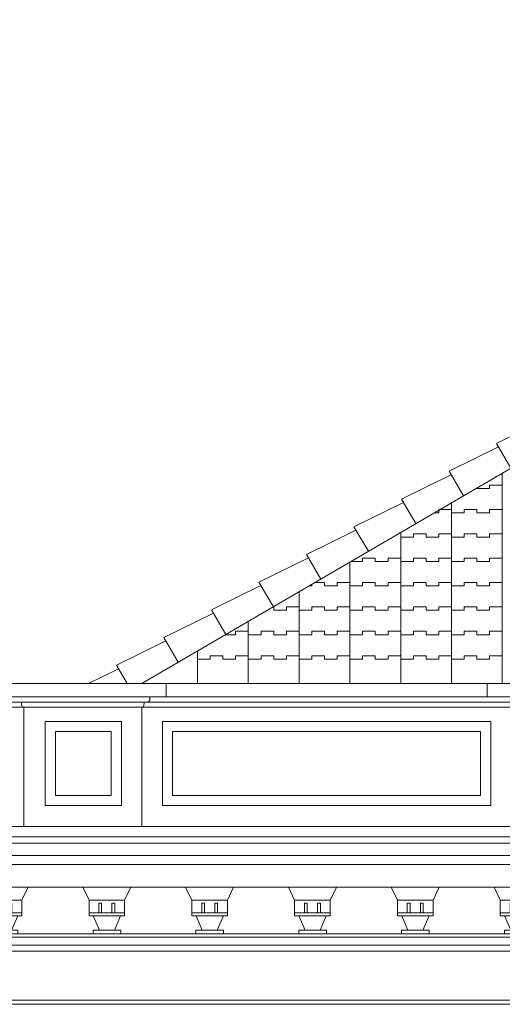
# Model space of a CAD drawing. Units: millimetres. Extents: x 1087 to 5758, y 984 to 2454.
# Drawn here: x 2050 to 2287, y 1954 to 2439 of the extents above; entities that cross this region are included whole.
import ezdxf

# ---------------------------------------------------------------- set-up
doc = ezdxf.new("R2010")
doc.units = ezdxf.units.MM
for name, color, linetype, lineweight in [('+A_A_0.05', 1, 'Continuous', 0), ('+A_A_0.10', 2, 'Continuous', 0), ('+A_A_0.15', 3, 'Continuous', 15), ('+A_A_0.18', 191, 'Continuous', 0), ('+A_A_0.20', 6, 'Continuous', 0), ('+A_A_0.25', 4, 'Continuous', 0), ('_TELHA', 201, 'Continuous', 5), ('Layer1', 10, 'Continuous', 35)]:
    doc.layers.add(name, color=color, linetype=linetype, lineweight=lineweight)

# ---------------------------------------------------------------- blocks, each defined once
blk = doc.blocks.new('Ornamento')
at = {"layer": '+A_A_0.15'}
for p, q in [((32344.14, 11112.88), (32344.14, 11117.58)), ((32344.14, 11117.58), (32345.49, 11117.58)), ((32345.49, 11112.88), (32345.49, 11117.58)), ((32350.59, 11112.88), (32350.59, 11117.58)), ((32350.59, 11117.58), (32351.94, 11117.58)), ((32351.94, 11112.88), (32351.94, 11117.58)), ((32344.94, 11112.88), (32339.29, 11112.88)), ((32344.94, 11112.88), (32346.29, 11112.88)), ((32349.79, 11112.88), (32346.29, 11112.88)), ((32349.79, 11112.88), (32351.14, 11112.88)), ((32356.79, 11112.88), (32351.14, 11112.88)), ((32354.89, 11104.38), (32341.29, 11104.38))]:
    blk.add_line(p, q, dxfattribs=at)
at = {"layer": '+A_A_0.20'}
for p, q in [((32339.29, 11119.19), (32336.22, 11125.44)), ((32356.79, 11119.19), (32359.86, 11125.44)), ((32339.29, 11112.88), (32339.29, 11119.19)), ((32356.79, 11119.19), (32339.29, 11119.19)), ((32356.79, 11112.88), (32356.79, 11119.19)), ((32339.29, 11111.38), (32339.29, 11112.88)), ((32339.29, 11111.38), (32356.79, 11111.38)), ((32344.4, 11104.38), (32341.36, 11111.38)), ((32351.77, 11104.38), (32354.81, 11111.38)), ((32356.79, 11111.38), (32356.79, 11112.88)), ((32341.29, 11104.38), (32341.29, 11102.48)), ((32354.89, 11104.38), (32354.89, 11102.51))]:
    blk.add_line(p, q, dxfattribs=at)
blk = doc.blocks.new('*U29')
at = {"layer": '+A_A_0.20', "rotation": 180}
blk.add_blockref('Ornamento', (32358.71, 11102.48), dxfattribs=at)
blk = doc.blocks.new('*U30')
at = {"layer": 'Layer1', "color": 0, "linetype": 'ByBlock', "lineweight": -2, "transparency": 16777216, "rotation": 180}
for p in [(2052.44, 1988.65), (2103.04, 1988.65), (2153.64, 1988.65), (2204.24, 1988.65), (2254.84, 1988.65), (2305.44, 1988.65)]:
    blk.add_blockref('*U29', p, dxfattribs=at)

msp = doc.modelspace()

# ---------------------------------------------------------------- linework, layer by layer
at = {"layer": '+A_A_0.05'}
for p, q in [((2215.17, 2187.16), (2215, 2187.46)), ((1787.26, 1956.13), (3561.76, 1956.13)), ((1787.26, 1954.02), (3561.76, 1954.02))]:
    msp.add_line(p, q, dxfattribs=at)
at = {"layer": '+A_A_0.10'}
for p, q in [((3564.66, 2102.83), (1786.1, 2102.82)), ((3594.76, 2036.49), (1754.9, 2036.49)), ((3592.76, 2033.27), (1756.91, 2033.27)), ((3590.01, 2027.25), (1759.66, 2027.25)), ((3570.44, 1987.13), (1779.23, 1987.13)), ((3566.66, 1983.13), (1783, 1983.13))]:
    msp.add_line(p, q, dxfattribs=at)
at = {"layer": '+A_A_0.15'}
msp.add_line((3561.76, 2100.33), (1787.26, 2100.33), dxfattribs=at)
for points in [[(2067.04, 2056.82), (2067.04, 2086.82), (2067.04, 2087.82), (2067.04, 2088.32), (2094.04, 2088.32), (2094.54, 2088.32), (2094.54, 2056.82), (2067.04, 2056.82)], [(2124.75, 2056.82), (2124.75, 2086.82), (2124.75, 2087.82), (2124.75, 2088.32), (2151.75, 2088.32), (2276.33, 2088.32), (2276.33, 2056.82), (2124.75, 2056.82)]]:
    msp.add_lwpolyline(points, dxfattribs=at)
for points in [[(2113.61, 2105.33), (2113.61, 2104.26), (2113.62, 2103.14), (2112.8, 2102.87), (2112.44, 2102.83)], [(2050.38, 2102.83), (2050.37, 2101.76), (2050.36, 2100.64), (2051.19, 2100.37), (2051.54, 2100.33)], [(2110.71, 2102.83), (2110.71, 2101.76), (2110.72, 2100.64), (2109.9, 2100.37), (2109.54, 2100.33)]]:
    msp.add_open_spline(points, degree=3, knots=[0, 0, 0, 0, 1.58805, 2.479762, 2.479762, 2.479762, 2.479762], dxfattribs=at)
at = {"layer": '+A_A_0.18'}
for p, q in [((2051.54, 2041.49), (2051.54, 2100.33)), ((2109.54, 2041.49), (2109.54, 2100.33)), ((3570.44, 1988.65), (1779.23, 1988.65)), ((3563.76, 1980.24), (1785.9, 1980.24))]:
    msp.add_line(p, q, dxfattribs=at)
for points in [[(2062.04, 2051.82), (2062.04, 2086.82), (2062.04, 2087.82), (2062.04, 2093.32), (2094.04, 2093.32), (2099.54, 2093.32), (2099.54, 2051.82)], [(2119.75, 2051.82), (2119.75, 2086.82), (2119.75, 2087.82), (2119.75, 2093.32), (2151.75, 2093.32), (2281.33, 2093.32), (2281.33, 2051.82)]]:
    msp.add_lwpolyline(points, close=True, dxfattribs=at)
at = {"layer": '+A_A_0.20'}
for p, q in [((1771.26, 2111.98), (3577.76, 2111.98)), ((2121.54, 2105.33), (2121.54, 2111.98)), ((2279.54, 2105.33), (2279.54, 2111.98)), ((3576.7, 2105.33), (1773.69, 2105.33))]:
    msp.add_line(p, q, dxfattribs=at)
at = {"layer": '+A_A_0.25'}
for p, q in [((3596.76, 2041.49), (1752.9, 2041.49)), ((3590.01, 2022.8), (1759.66, 2022.8)), ((3587.51, 2011.62), (1762.16, 2011.62))]:
    msp.add_line(p, q, dxfattribs=at)
at = {"layer": '_TELHA'}
for p, q in [((2669.46, 2438.75), (2109.62, 2111.98)), ((2287.01, 2215.52), (2287.01, 2111.98)), ((2274.51, 2207.98), (2274.51, 2208.22)), ((2280.76, 2207.98), (2274.51, 2207.98)), ((2287.01, 2209.64), (2280.76, 2209.64)), ((2280.76, 2209.64), (2280.76, 2207.98)), ((2238.44, 2201.76), (2238.44, 2201)), ((2262.01, 2200.93), (2262.01, 2111.98)), ((2255.76, 2195.98), (2253.53, 2195.98)), ((2262.01, 2197.64), (2255.76, 2197.64)), ((2255.76, 2197.64), (2255.76, 2195.98)), ((2268.26, 2195.98), (2262.01, 2195.98)), ((2274.51, 2197.64), (2268.26, 2197.64)), ((2268.26, 2197.64), (2268.26, 2195.98)), ((2274.51, 2195.98), (2274.51, 2197.64)), ((2280.76, 2195.98), (2274.51, 2195.98)), ((2287.01, 2197.64), (2280.76, 2197.64)), ((2280.76, 2197.64), (2280.76, 2195.98)), ((2237.01, 2186.33), (2237.01, 2111.98)), ((2243.26, 2183.98), (2237.01, 2183.98)), ((2249.51, 2185.64), (2243.26, 2185.64)), ((2243.26, 2185.64), (2243.26, 2183.98)), ((2249.51, 2183.98), (2249.51, 2185.64)), ((2255.76, 2183.98), (2249.51, 2183.98)), ((2262.01, 2185.64), (2255.76, 2185.64)), ((2255.76, 2185.64), (2255.76, 2183.98)), ((2268.26, 2183.98), (2262.01, 2183.98)), ((2274.51, 2185.64), (2268.26, 2185.64)), ((2268.26, 2185.64), (2268.26, 2183.98)), ((2274.51, 2183.98), (2274.51, 2185.64)), ((2280.76, 2183.98), (2274.51, 2183.98)), ((2287.01, 2185.64), (2280.76, 2185.64)), ((2280.76, 2185.64), (2280.76, 2183.98)), ((2212.01, 2171.74), (2212.01, 2111.98)), ((2218.26, 2171.98), (2212.41, 2171.98)), ((2224.51, 2173.64), (2218.26, 2173.64)), ((2218.26, 2173.64), (2218.26, 2171.98)), ((2224.51, 2171.98), (2224.51, 2173.64)), ((2230.76, 2171.98), (2224.51, 2171.98)), ((2237.01, 2173.64), (2230.76, 2173.64)), ((2230.76, 2173.64), (2230.76, 2171.98)), ((2243.26, 2171.98), (2237.01, 2171.98)), ((2249.51, 2173.64), (2243.26, 2173.64)), ((2243.26, 2173.64), (2243.26, 2171.98)), ((2249.51, 2171.98), (2249.51, 2173.64)), ((2255.76, 2171.98), (2249.51, 2171.98)), ((2262.01, 2173.64), (2255.76, 2173.64)), ((2255.76, 2173.64), (2255.76, 2171.98)), ((2268.26, 2171.98), (2262.01, 2171.98)), ((2274.51, 2173.64), (2268.26, 2173.64)), ((2268.26, 2173.64), (2268.26, 2171.98)), ((2274.51, 2171.98), (2274.51, 2173.64)), ((2280.76, 2171.98), (2274.51, 2171.98)), ((2287.01, 2173.64), (2280.76, 2173.64)), ((2280.76, 2173.64), (2280.76, 2171.98)), ((2187.01, 2157.15), (2187.01, 2111.98)), ((2193.26, 2159.98), (2191.85, 2159.98)), ((2193.26, 2160.8), (2193.26, 2159.98)), ((2199.51, 2161.64), (2194.71, 2161.64)), ((2199.51, 2159.98), (2199.51, 2161.64)), ((2205.76, 2159.98), (2199.51, 2159.98)), ((2212.01, 2161.64), (2205.76, 2161.64)), ((2205.76, 2161.64), (2205.76, 2159.98)), ((2218.26, 2159.98), (2212.01, 2159.98)), ((2224.51, 2161.64), (2218.26, 2161.64)), ((2218.26, 2161.64), (2218.26, 2159.98)), ((2224.51, 2159.98), (2224.51, 2161.64)), ((2230.76, 2159.98), (2224.51, 2159.98)), ((2237.01, 2161.64), (2230.76, 2161.64)), ((2230.76, 2161.64), (2230.76, 2159.98)), ((2243.26, 2159.98), (2237.01, 2159.98)), ((2249.51, 2161.64), (2243.26, 2161.64)), ((2243.26, 2161.64), (2243.26, 2159.98)), ((2249.51, 2159.98), (2249.51, 2161.64)), ((2255.76, 2159.98), (2249.51, 2159.98)), ((2262.01, 2161.64), (2255.76, 2161.64)), ((2255.76, 2161.64), (2255.76, 2159.98)), ((2268.26, 2159.98), (2262.01, 2159.98)), ((2274.51, 2161.64), (2268.26, 2161.64)), ((2268.26, 2161.64), (2268.26, 2159.98)), ((2274.51, 2159.98), (2274.51, 2161.64)), ((2280.76, 2159.98), (2274.51, 2159.98)), ((2287.01, 2161.64), (2280.76, 2161.64)), ((2280.76, 2161.64), (2280.76, 2159.98)), ((2174.51, 2149.64), (2174.15, 2149.64)), ((2174.51, 2147.98), (2174.51, 2149.64)), ((2180.76, 2147.98), (2174.51, 2147.98)), ((2187.01, 2149.64), (2180.76, 2149.64)), ((2180.76, 2149.64), (2180.76, 2147.98)), ((2193.26, 2147.98), (2187.01, 2147.98)), ((2199.51, 2149.64), (2193.26, 2149.64)), ((2193.26, 2149.64), (2193.26, 2147.98)), ((2199.51, 2147.98), (2199.51, 2149.64)), ((2205.76, 2147.98), (2199.51, 2147.98)), ((2212.01, 2149.64), (2205.76, 2149.64)), ((2205.76, 2149.64), (2205.76, 2147.98)), ((2218.26, 2147.98), (2212.01, 2147.98)), ((2224.51, 2149.64), (2218.26, 2149.64)), ((2218.26, 2149.64), (2218.26, 2147.98)), ((2224.51, 2147.98), (2224.51, 2149.64)), ((2230.76, 2147.98), (2224.51, 2147.98)), ((2237.01, 2149.64), (2230.76, 2149.64)), ((2230.76, 2149.64), (2230.76, 2147.98)), ((2243.26, 2147.98), (2237.01, 2147.98)), ((2249.51, 2149.64), (2243.26, 2149.64)), ((2243.26, 2149.64), (2243.26, 2147.98)), ((2249.51, 2147.98), (2249.51, 2149.64)), ((2255.76, 2147.98), (2249.51, 2147.98)), ((2262.01, 2149.64), (2255.76, 2149.64)), ((2255.76, 2149.64), (2255.76, 2147.98)), ((2268.26, 2147.98), (2262.01, 2147.98)), ((2274.51, 2149.64), (2268.26, 2149.64)), ((2268.26, 2149.64), (2268.26, 2147.98)), ((2274.51, 2147.98), (2274.51, 2149.64)), ((2280.76, 2147.98), (2274.51, 2147.98)), ((2287.01, 2149.64), (2280.76, 2149.64)), ((2280.76, 2149.64), (2280.76, 2147.98)), ((2162.01, 2142.56), (2162.01, 2111.98)), ((2155.76, 2135.98), (2150.74, 2135.98)), ((2162.01, 2137.64), (2155.76, 2137.64)), ((2155.76, 2137.64), (2155.76, 2135.98)), ((2168.26, 2135.98), (2162.01, 2135.98)), ((2174.51, 2137.64), (2168.26, 2137.64)), ((2168.26, 2137.64), (2168.26, 2135.98)), ((2174.51, 2135.98), (2174.51, 2137.64)), ((2180.76, 2135.98), (2174.51, 2135.98)), ((2187.01, 2137.64), (2180.76, 2137.64)), ((2180.76, 2137.64), (2180.76, 2135.98)), ((2193.26, 2135.98), (2187.01, 2135.98)), ((2199.51, 2137.64), (2193.26, 2137.64)), ((2193.26, 2137.64), (2193.26, 2135.98)), ((2199.51, 2135.98), (2199.51, 2137.64)), ((2205.76, 2135.98), (2199.51, 2135.98)), ((2212.01, 2137.64), (2205.76, 2137.64)), ((2205.76, 2137.64), (2205.76, 2135.98)), ((2218.26, 2135.98), (2212.01, 2135.98)), ((2224.51, 2137.64), (2218.26, 2137.64)), ((2218.26, 2137.64), (2218.26, 2135.98)), ((2224.51, 2135.98), (2224.51, 2137.64)), ((2230.76, 2135.98), (2224.51, 2135.98)), ((2237.01, 2137.64), (2230.76, 2137.64)), ((2230.76, 2137.64), (2230.76, 2135.98)), ((2243.26, 2135.98), (2237.01, 2135.98)), ((2249.51, 2137.64), (2243.26, 2137.64)), ((2243.26, 2137.64), (2243.26, 2135.98)), ((2249.51, 2135.98), (2249.51, 2137.64)), ((2255.76, 2135.98), (2249.51, 2135.98)), ((2262.01, 2137.64), (2255.76, 2137.64)), ((2255.76, 2137.64), (2255.76, 2135.98)), ((2268.26, 2135.98), (2262.01, 2135.98)), ((2274.51, 2137.64), (2268.26, 2137.64)), ((2268.26, 2137.64), (2268.26, 2135.98)), ((2274.51, 2135.98), (2274.51, 2137.64)), ((2280.76, 2135.98), (2274.51, 2135.98)), ((2287.01, 2137.64), (2280.76, 2137.64)), ((2280.76, 2137.64), (2280.76, 2135.98)), ((2137.01, 2127.96), (2137.01, 2111.98)), ((2143.26, 2123.98), (2137.01, 2123.98)), ((2149.51, 2125.64), (2143.26, 2125.64)), ((2143.26, 2125.64), (2143.26, 2123.98)), ((2149.51, 2123.98), (2149.51, 2125.64)), ((2155.76, 2123.98), (2149.51, 2123.98)), ((2162.01, 2125.64), (2155.76, 2125.64)), ((2155.76, 2125.64), (2155.76, 2123.98)), ((2168.26, 2123.98), (2162.01, 2123.98)), ((2174.51, 2125.64), (2168.26, 2125.64)), ((2168.26, 2125.64), (2168.26, 2123.98)), ((2174.51, 2123.98), (2174.51, 2125.64)), ((2180.76, 2123.98), (2174.51, 2123.98)), ((2187.01, 2125.64), (2180.76, 2125.64)), ((2180.76, 2125.64), (2180.76, 2123.98)), ((2193.26, 2123.98), (2187.01, 2123.98)), ((2199.51, 2125.64), (2193.26, 2125.64)), ((2193.26, 2125.64), (2193.26, 2123.98)), ((2199.51, 2123.98), (2199.51, 2125.64)), ((2205.76, 2123.98), (2199.51, 2123.98)), ((2212.01, 2125.64), (2205.76, 2125.64)), ((2205.76, 2125.64), (2205.76, 2123.98)), ((2218.26, 2123.98), (2212.01, 2123.98)), ((2224.51, 2125.64), (2218.26, 2125.64)), ((2218.26, 2125.64), (2218.26, 2123.98)), ((2224.51, 2123.98), (2224.51, 2125.64)), ((2230.76, 2123.98), (2224.51, 2123.98)), ((2237.01, 2125.64), (2230.76, 2125.64)), ((2230.76, 2125.64), (2230.76, 2123.98)), ((2243.26, 2123.98), (2237.01, 2123.98)), ((2249.51, 2125.64), (2243.26, 2125.64)), ((2243.26, 2125.64), (2243.26, 2123.98)), ((2249.51, 2123.98), (2249.51, 2125.64)), ((2255.76, 2123.98), (2249.51, 2123.98)), ((2262.01, 2125.64), (2255.76, 2125.64)), ((2255.76, 2125.64), (2255.76, 2123.98)), ((2268.26, 2123.98), (2262.01, 2123.98)), ((2274.51, 2125.64), (2268.26, 2125.64)), ((2268.26, 2125.64), (2268.26, 2123.98)), ((2274.51, 2123.98), (2274.51, 2125.64)), ((2280.76, 2123.98), (2274.51, 2123.98)), ((2287.01, 2125.64), (2280.76, 2125.64)), ((2280.76, 2125.64), (2280.76, 2123.98))]:
    msp.add_line(p, q, dxfattribs=at)
for points in [[(2291.21, 2217.97), (2284.16, 2230.06), (2308.51, 2242.04)], [(2267.84, 2204.33), (2260.78, 2216.42), (2285.13, 2228.39)], [(2244.46, 2190.68), (2237.4, 2202.77), (2261.75, 2214.75)], [(2221.08, 2177.04), (2214.02, 2189.13), (2238.37, 2201.1)], [(2197.7, 2163.39), (2190.65, 2175.48), (2215, 2187.46)], [(2174.33, 2149.74), (2167.27, 2161.84), (2191.62, 2173.81)], [(2150.95, 2136.1), (2143.89, 2148.19), (2168.24, 2160.17)], [(2127.57, 2122.45), (2120.51, 2134.55), (2144.86, 2146.52)], [(2102.34, 2111.98), (2097.13, 2120.9), (2121.49, 2132.88)], [(2083.36, 2111.98), (2098.11, 2119.23)]]:
    msp.add_lwpolyline(points, dxfattribs=at)

# ---------------------------------------------------------------- block references
at = {"layer": 'Layer1'}
msp.add_blockref('*U30', (0, 0), dxfattribs=at)

doc.saveas('drawing.dxf')
